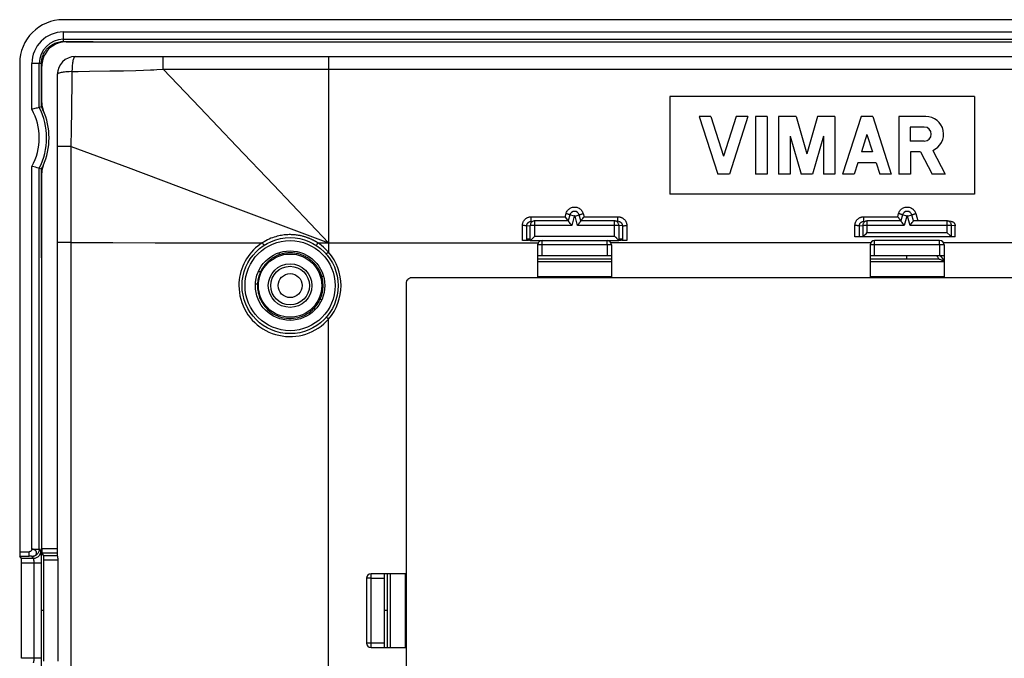
# Model space of a CAD drawing. Units: millimetres. Extents: x -71 to 71, y -40 to 40.
# Drawn here: x -71 to -5, y -3 to 40 of the extents above; entities that cross this region are included whole.
import ezdxf

# ---------------------------------------------------------------- set-up
doc = ezdxf.new("R2010")
doc.units = ezdxf.units.MM
doc.header["$LTSCALE"] = 16.335
doc.layers.get('0').update_dxf_attribs({"linetype": 'CONTINUOUS'})
for name, color, linetype in [('DRAFT', 7, 'CONTINUOUS'), ('RACCORDO', 7, 'CONTINUOUS'), ('SUPERFICI', 7, 'CONTINUOUS')]:
    doc.layers.add(name, color=color, linetype=linetype)

msp = doc.modelspace()

# ---------------------------------------------------------------- linework, layer by layer
at = {"color": 7, "linetype": 'CONTINUOUS'}
for p, q in [((68.338, 40), (-68.338, 40)), ((-27.3, 34.8), (-27.3, 28.2)), ((-6.7, 34.8), (-27.3, 34.8)), ((-6.7, 34.8), (-6.7, 28.2)), ((-25.313, 33.45), (-24.06, 29.55)), ((-24.533, 33.45), (-25.313, 33.45)), ((-24.533, 33.45), (-23.67, 30.765)), ((-22.808, 33.45), (-23.67, 30.765)), ((-22.028, 33.45), (-23.28, 29.55)), ((-22.028, 33.45), (-22.808, 33.45)), ((-21.508, 33.45), (-21.508, 29.55)), ((-20.728, 33.45), (-21.508, 33.45)), ((-20.728, 33.45), (-20.728, 29.55)), ((-19.948, 33.45), (-19.948, 29.55)), ((-18.769, 33.45), (-19.948, 33.45)), ((-18.769, 33.45), (-18.041, 30.91)), ((-17.312, 33.45), (-18.041, 30.91)), ((-16.133, 33.45), (-17.312, 33.45)), ((-16.133, 33.45), (-16.133, 29.55)), ((-14.361, 33.45), (-15.613, 29.55)), ((-13.581, 33.45), (-14.361, 33.45)), ((-13.581, 33.45), (-12.329, 29.55)), ((-11.809, 33.45), (-11.809, 29.55)), ((-9.982, 33.45), (-11.809, 33.45)), ((-11.039, 32.729), (-11.039, 31.779)), ((-10.09, 32.729), (-11.039, 32.729)), ((-19.168, 32.122), (-19.168, 29.55)), ((-19.168, 32.122), (-18.431, 29.55)), ((-16.913, 32.122), (-17.651, 29.55)), ((-16.913, 32.122), (-16.913, 29.55)), ((-13.971, 32.235), (-14.349, 31.058)), ((-13.971, 32.235), (-13.593, 31.058)), ((-10.09, 31.779), (-11.039, 31.779)), ((-13.593, 31.058), (-14.349, 31.058)), ((-11.028, 31.058), (-11.029, 29.55)), ((-10.348, 31.058), (-11.028, 31.058)), ((-10.348, 31.058), (-9.566, 29.55)), ((-9.518, 31.152), (-8.687, 29.55)), ((-14.587, 30.317), (-14.833, 29.55)), ((-13.355, 30.317), (-14.587, 30.317)), ((-13.355, 30.317), (-13.109, 29.55)), ((-23.28, 29.55), (-24.06, 29.55)), ((-20.728, 29.55), (-21.508, 29.55)), ((-19.168, 29.55), (-19.948, 29.55)), ((-17.651, 29.55), (-18.431, 29.55)), ((-16.133, 29.55), (-16.913, 29.55)), ((-14.833, 29.55), (-15.613, 29.55)), ((-12.329, 29.55), (-13.109, 29.55)), ((-11.029, 29.55), (-11.809, 29.55)), ((-8.687, 29.55), (-9.566, 29.55)), ((-6.7, 28.2), (-27.3, 28.2)), ((-31.25, 24.024), (-36.25, 24.024)), ((-8.75, 24.024), (-13.75, 24.024)), ((-36.25, 22.612), (-31.25, 22.612)), ((-36.25, 22.56), (-31.25, 22.56)), ((-13.75, 22.612), (-8.75, 22.612)), ((-13.75, 22.56), (-8.75, 22.56)), ((-46.606, -2.5), (-46.607, 2.5)), ((-45.195, -2.5), (-45.195, 2.5)), ((-45.142, 2.5), (-45.142, -2.5))]:
    msp.add_line(p, q, dxfattribs=at)
at = {"color": 250, "linetype": 'CONTINUOUS'}
for p, q in [((-35.95, 24.024), (-35.95, 24.75)), ((-31.55, 24.75), (-31.55, 24.024)), ((-13.45, 24.024), (-13.45, 24.75)), ((-9.05, 24.75), (-9.05, 24.024)), ((-47.525, 2.2), (-46.606, 2.2)), ((-46.606, -2.2), (-47.525, -2.2))]:
    msp.add_line(p, q, dxfattribs=at)
at = {"color": 7, "linetype": 'CONTINUOUS'}
msp.add_lwpolyline([(-68.142, 38.507), (-68.267, 38.502), (-68.39, 38.488), (-68.511, 38.465), (-68.63, 38.432), (-68.748, 38.391), (-68.862, 38.342), (-68.971, 38.284), (-69.077, 38.218), (-69.178, 38.145), (-69.272, 38.065), (-69.36, 37.977), (-69.441, 37.883), (-69.514, 37.783), (-69.58, 37.677), (-69.638, 37.568), (-69.688, 37.454), (-69.729, 37.336), (-69.762, 37.217), (-69.785, 37.096), (-69.799, 36.973), (-69.804, 36.849)], dxfattribs=at)
for centre, radius, start, end in [((-68.338, 37.041), 2.959, 90.00119, 179.99881), ((-9.982, 32.254), 1.196, 292.84285, 90), ((-10.09, 32.254), 0.475, 270, 90)]:
    msp.add_arc(centre, radius, start, end, dxfattribs=at)
at = {"layer": 'DRAFT', "color": 7, "linetype": 'CONTINUOUS'}
for p, q in [((-36.961, 25.05), (-36.953, 25.2)), ((-36.945, 25.05), (-36.961, 25.05)), ((-36.953, 25.2), (-36.945, 25.05)), ((-36.934, 25.05), (-36.927, 25.2)), ((-36.919, 25.05), (-36.934, 25.05)), ((-36.927, 25.2), (-36.919, 25.05)), ((-36.908, 25.05), (-36.9, 25.2)), ((-36.893, 25.05), (-36.908, 25.05)), ((-36.9, 25.2), (-36.893, 25.05)), ((-36.882, 25.05), (-36.874, 25.2)), ((-36.866, 25.05), (-36.882, 25.05)), ((-36.874, 25.2), (-36.866, 25.05)), ((-36.856, 25.05), (-36.848, 25.2)), ((-36.84, 25.05), (-36.856, 25.05)), ((-36.848, 25.2), (-36.84, 25.05)), ((-36.83, 25.05), (-36.822, 25.2)), ((-36.814, 25.05), (-36.83, 25.05)), ((-36.822, 25.2), (-36.814, 25.05)), ((-36.803, 25.05), (-36.796, 25.2)), ((-36.788, 25.05), (-36.803, 25.05)), ((-36.796, 25.2), (-36.788, 25.05)), ((-36.777, 25.05), (-36.769, 25.2)), ((-36.762, 25.05), (-36.777, 25.05)), ((-36.769, 25.2), (-36.762, 25.05)), ((-36.25, 24.75), (-36.25, 22.55)), ((-31.25, 24.75), (-31.25, 22.55)), ((-30.731, 25.2), (-30.738, 25.05)), ((-30.723, 25.05), (-30.738, 25.05)), ((-30.723, 25.05), (-30.731, 25.2)), ((-30.704, 25.2), (-30.712, 25.05)), ((-30.697, 25.05), (-30.712, 25.05)), ((-30.697, 25.05), (-30.704, 25.2)), ((-30.678, 25.2), (-30.686, 25.05)), ((-30.67, 25.05), (-30.686, 25.05)), ((-30.67, 25.05), (-30.678, 25.2)), ((-30.652, 25.2), (-30.66, 25.05)), ((-30.644, 25.05), (-30.66, 25.05)), ((-30.644, 25.05), (-30.652, 25.2)), ((-30.626, 25.2), (-30.634, 25.05)), ((-30.618, 25.05), (-30.634, 25.05)), ((-30.618, 25.05), (-30.626, 25.2)), ((-30.6, 25.2), (-30.607, 25.05)), ((-30.592, 25.05), (-30.607, 25.05)), ((-30.592, 25.05), (-30.6, 25.2)), ((-30.573, 25.2), (-30.581, 25.05)), ((-30.566, 25.05), (-30.581, 25.05)), ((-30.566, 25.05), (-30.573, 25.2)), ((-30.547, 25.2), (-30.555, 25.05)), ((-30.539, 25.05), (-30.555, 25.05)), ((-30.539, 25.05), (-30.547, 25.2)), ((-13.75, 24.75), (-13.75, 22.55)), ((-8.75, 24.75), (-8.75, 22.55)), ((-45.133, 2.5), (-45.133, 22.225)), ((-44.809, 22.55), (-36.25, 22.55)), ((-31.25, 22.55), (-13.75, 22.55)), ((-8.75, 22.55), (8.75, 22.55)), ((-45.133, 2.5), (-47.525, 2.5)), ((-47.525, -2.5), (-45.132, -2.5)), ((-45.132, -22.232), (-45.132, -2.5))]:
    msp.add_line(p, q, dxfattribs=at)
msp.add_lwpolyline([(-45.133, 22.225), (-45.125, 22.264), (-45.112, 22.303), (-45.096, 22.339), (-45.076, 22.375), (-45.051, 22.409), (-45.024, 22.44), (-44.993, 22.468), (-44.959, 22.492), (-44.924, 22.513), (-44.887, 22.529), (-44.849, 22.541), (-44.809, 22.55)], dxfattribs=at)
msp.add_circle((-53, 22), 2.35, dxfattribs=at)
at = {"layer": 'RACCORDO', "color": 250, "linetype": 'CONTINUOUS'}
for p, q in [((-68.338, 38.523), (-68.338, 39.173)), ((-68.338, 39.173), (-1.745, 39.173)), ((-68.338, 38.673), (-1.856, 38.673)), ((-68.338, 38.523), (-66.322, 38.517)), ((-50.393, 37.5), (-50.4, 24.268)), ((-70.469, 33.932), (-70.469, 37.041)), ((-69.82, 37.041), (-70.469, 37.041)), ((-69.969, 34.056), (-69.969, 37.041)), ((-69.817, 34.093), (-69.82, 37.041)), ((-61.595, 36.648), (50.394, 36.651)), ((-61.595, 36.648), (-59.109, 34.057)), ((-67.74, 36.488), (-67.959, 36.478)), ((-67.774, 33.84), (-67.748, 36.072)), ((-67.748, 36.072), (-67.74, 36.488)), ((-67.74, 36.488), (-67.341, 36.494)), ((-65.193, 36.529), (-64.27, 36.549)), ((-64.27, 36.549), (-63.438, 36.571)), ((-63.438, 36.571), (-62.929, 36.587)), ((-62.929, 36.587), (-62.456, 36.605)), ((-69.757, 33.966), (-69.818, 34.092)), ((-69.811, 34.445), (-69.817, 34.445)), ((-59.109, 34.057), (-56.617, 31.447)), ((-67.791, 32.58), (-67.774, 33.84)), ((-67.809, 31.426), (-67.791, 32.58)), ((-67.809, 31.426), (-68.75, 31.425)), ((-67.81, 24.926), (-67.809, 31.426)), ((-67.809, 31.426), (-63.961, 29.989)), ((-56.617, 31.447), (-54.124, 28.825)), ((-70.469, 4.168), (-70.469, 30.068)), ((-69.693, 30.172), (-69.671, 30.226)), ((-63.961, 29.989), (-58.155, 27.814)), ((-69.969, 4.168), (-69.969, 29.944)), ((-69.817, 29.907), (-69.791, 29.96)), ((-69.815, 23.889), (-69.816, 29.907)), ((-54.124, 28.825), (-50.4, 24.9)), ((-58.155, 27.814), (-50.4, 24.9)), ((-36.682, 26.354), (-36.682, 26.665)), ((-36.682, 26.665), (-34.386, 26.665)), ((-34.386, 26.665), (-34.332, 26.871)), ((-33.777, 26.707), (-34.067, 26.785)), ((-33.777, 26.707), (-33.946, 26.078)), ((-33.723, 26.707), (-33.433, 26.785)), ((-33.554, 26.078), (-33.723, 26.707)), ((-33.168, 26.871), (-33.114, 26.665)), ((-33.114, 26.665), (-30.818, 26.665)), ((-30.818, 26.354), (-30.818, 26.665)), ((-14.182, 26.354), (-14.182, 26.665)), ((-14.182, 26.665), (-11.886, 26.665)), ((-11.886, 26.665), (-11.832, 26.871)), ((-11.277, 26.707), (-11.567, 26.785)), ((-11.277, 26.707), (-11.446, 26.078)), ((-11.223, 26.707), (-10.933, 26.785)), ((-11.054, 26.078), (-11.223, 26.707)), ((-10.668, 26.871), (-10.538, 26.378)), ((-37.285, 25.05), (-37.284, 26.06)), ((-37.209, 26.06), (-37.284, 26.06)), ((-36.985, 25.05), (-36.984, 26.052)), ((-36.984, 26.052), (-36.748, 26.078)), ((-36.748, 25.05), (-36.748, 26.078)), ((-33.946, 26.078), (-36.748, 26.078)), ((-36.526, 26.368), (-36.563, 26.355)), ((-36.448, 25.35), (-36.448, 26.376)), ((-30.752, 26.078), (-33.554, 26.078)), ((-31.052, 25.35), (-31.052, 26.376)), ((-30.976, 26.368), (-31.009, 26.375)), ((-30.752, 26.078), (-30.752, 25.05)), ((-30.516, 26.052), (-30.752, 26.078)), ((-30.516, 26.052), (-30.515, 25.05)), ((-30.362, 26.059), (-30.291, 26.06)), ((-30.291, 26.06), (-30.216, 26.06)), ((-30.216, 26.06), (-30.215, 25.05)), ((-14.785, 25.3), (-14.784, 26.06)), ((-14.709, 26.06), (-14.784, 26.06)), ((-14.485, 25.3), (-14.484, 26.052)), ((-14.484, 26.052), (-14.248, 26.078)), ((-14.248, 26.078), (-14.248, 25.3)), ((-11.446, 26.078), (-14.248, 26.078)), ((-14.026, 26.368), (-14.063, 26.355)), ((-13.948, 25.6), (-13.948, 26.376)), ((-8.252, 26.078), (-11.054, 26.078)), ((-8.552, 25.6), (-8.552, 26.376)), ((-8.252, 25.3), (-8.252, 26.078)), ((-8.001, 26.05), (-8.252, 26.078)), ((-36.448, 25.35), (-31.052, 25.35)), ((-13.948, 25.6), (-8.552, 25.6)), ((-67.81, 24.926), (-68.75, 24.926)), ((-67.809, -31.426), (-67.81, 24.926)), ((-67.81, 24.926), (-64.987, 24.908)), ((-64.987, 24.908), (-62.128, 24.9)), ((-62.128, 24.9), (-54.881, 24.9)), ((-51.218, 24.767), (-51.232, 24.745)), ((-51.187, 24.816), (-51.218, 24.767)), ((-51.133, 24.9), (-51.187, 24.816)), ((-51.133, 24.9), (-36.21, 24.9)), ((-31.25, 24.75), (-36.25, 24.75)), ((-35.95, 24.75), (-35.95, 25.05)), ((-31.55, 24.75), (-31.55, 25.05)), ((-13.71, 24.9), (-31.29, 24.9)), ((-8.75, 24.75), (-13.75, 24.75)), ((-13.45, 24.75), (-13.45, 25.05)), ((-9.05, 24.75), (-9.05, 25.05)), ((8.79, 24.9), (-8.79, 24.9)), ((-50.4, 24.268), (-50.551, 24.136)), ((-11.282, 23.824), (-11.282, 24.024)), ((-36.25, 23.624), (-31.25, 23.624)), ((-13.75, 23.624), (-8.75, 23.624)), ((-50.4, 19.732), (-50.551, 19.864)), ((-50.4, -19.732), (-50.4, 19.732)), ((-70.469, 4.168), (-69.969, 4.168)), ((-69.969, 4.168), (-69.882, 4.022)), ((-69.814, -4.203), (-69.814, 4.203)), ((-69.804, 4.203), (-68.75, 4.203)), ((-71.296, 3.985), (-70.657, 3.985)), ((-71.282, 3.686), (-70.657, 3.686)), ((-70.381, 3.524), (-71.185, 3.524)), ((-70.657, 3.686), (-70.657, 3.985)), ((-70.469, 3.67), (-70.381, 3.524)), ((-69.844, 3.358), (-69.844, 3.225)), ((-69.79, 3.904), (-68.75, 3.904)), ((-68.75, 3.707), (-69.672, 3.707)), ((-68.716, 3.408), (-69.657, 3.408)), ((-69.844, 3.225), (-71.17, 3.225)), ((-70.343, 3.225), (-70.343, -3.225)), ((-47.525, 2.2), (-47.825, 2.2)), ((-47.525, -2.5), (-47.525, 2.5)), ((-46.207, -2.5), (-46.207, 2.5)), ((-69.657, 0), (-69.813, 0)), ((-46.406, 0), (-46.606, 0)), ((-47.525, -2.2), (-47.825, -2.2)), ((-69.844, -3.225), (-71.17, -3.225))]:
    msp.add_line(p, q, dxfattribs=at)
at = {"layer": 'RACCORDO', "color": 7, "linetype": 'CONTINUOUS'}
for p, q in [((-68.142, 38.507), (-2.125, 38.507)), ((-67.55, 37.5), (67.55, 37.5)), ((-71.296, 37.041), (-71.296, 3.985)), ((-69.804, 34.361), (-69.804, 36.849)), ((-68.75, 36.3), (-68.75, 3.708)), ((-69.969, 34.056), (-69.975, 34.055)), ((-69.818, 34.092), (-69.969, 34.056)), ((-70.419, 33.945), (-70.469, 33.933)), ((-70.11, 29.978), (-70.23, 30.007)), ((-69.969, 29.944), (-69.975, 29.945)), ((-69.969, 29.944), (-69.817, 29.907)), ((-69.804, 4.203), (-69.804, 29.639)), ((-34.067, 26.785), (-34.176, 26.378)), ((-33.324, 26.378), (-33.433, 26.785)), ((-11.567, 26.785), (-11.676, 26.378)), ((-10.824, 26.378), (-10.933, 26.785)), ((-36.715, 26.35), (-36.481, 26.376)), ((-36.448, 26.378), (-36.481, 26.376)), ((-34.176, 26.378), (-36.448, 26.378)), ((-34.28, 26.526), (-34.301, 26.553)), ((-34.223, 26.448), (-34.28, 26.526)), ((-34.179, 26.388), (-34.223, 26.448)), ((-34.175, 26.382), (-34.179, 26.388)), ((-31.052, 26.378), (-33.324, 26.378)), ((-33.277, 26.448), (-33.221, 26.524)), ((-31.019, 26.376), (-31.052, 26.378)), ((-30.785, 26.35), (-31.019, 26.376)), ((-14.215, 26.35), (-13.981, 26.376)), ((-13.948, 26.378), (-13.981, 26.376)), ((-11.676, 26.378), (-13.948, 26.378)), ((-11.723, 26.448), (-11.78, 26.526)), ((-11.679, 26.388), (-11.723, 26.448)), ((-11.675, 26.382), (-11.679, 26.388)), ((-8.552, 26.378), (-10.824, 26.378)), ((-8.519, 26.376), (-8.552, 26.378)), ((-8.269, 26.348), (-8.519, 26.376)), ((-36.654, 25.144), (-36.469, 25.329)), ((-36.469, 25.329), (-36.448, 25.35)), ((-31.031, 25.329), (-31.052, 25.35)), ((-14.116, 25.432), (-14.096, 25.452)), ((-13.969, 25.579), (-13.948, 25.6)), ((-8.531, 25.579), (-8.552, 25.6)), ((-8.346, 25.394), (-8.531, 25.579)), ((-36.961, 25.05), (-37.285, 25.05)), ((-36.748, 25.05), (-30.752, 25.05)), ((-30.884, 25.182), (-30.904, 25.202)), ((-30.846, 25.144), (-30.884, 25.182)), ((-30.828, 25.126), (-30.846, 25.144)), ((-30.215, 25.05), (-30.539, 25.05)), ((-8, 25.3), (-14.785, 25.3)), ((-9.05, 25.05), (-13.45, 25.05)), ((-36.25, 23.824), (-31.25, 23.824)), ((-13.75, 23.824), (-9.118, 23.824)), ((-9.046, 23.788), (-8.999, 23.766)), ((-8.849, 23.699), (-8.815, 23.684)), ((-8.763, 23.663), (-8.75, 23.658)), ((-71.185, 3.524), (-71.282, 3.686)), ((-69.672, 3.707), (-69.79, 3.904)), ((-69.657, -3.408), (-69.657, 3.408)), ((-68.75, 3.707), (-68.746, 3.687)), ((-68.746, 3.687), (-68.741, 3.659)), ((-68.716, 3.408), (-68.716, -3.408)), ((-71.17, -3.225), (-71.17, 3.225)), ((-47.825, 2.2), (-47.825, -2.2)), ((-46.406, -2.5), (-46.407, 2.5))]:
    msp.add_line(p, q, dxfattribs=at)
at = {"layer": 'RACCORDO', "color": 250, "linetype": 'CONTINUOUS'}
for points in [[(-69.82, 37.041), (-69.817, 37.135), (-69.808, 37.229), (-69.793, 37.322), (-69.773, 37.414), (-69.746, 37.504), (-69.714, 37.592), (-69.676, 37.679), (-69.633, 37.763), (-69.584, 37.844), (-69.531, 37.922), (-69.472, 37.996), (-69.409, 38.066)], [(-69.409, 38.066), (-69.348, 38.127), (-69.283, 38.184), (-69.214, 38.237), (-69.143, 38.286), (-69.069, 38.331), (-68.993, 38.371), (-68.914, 38.407), (-68.833, 38.438), (-68.751, 38.465), (-68.668, 38.486), (-68.583, 38.503), (-68.498, 38.515)], [(-69.343, 37.994), (-69.351, 38.001), (-69.374, 38.026), (-69.392, 38.045), (-69.404, 38.059), (-69.409, 38.066)], [(-68.513, 38.464), (-68.51, 38.486), (-68.504, 38.505), (-68.498, 38.515)], [(-68.498, 38.515), (-68.471, 38.517), (-68.444, 38.519), (-68.418, 38.521), (-68.391, 38.522), (-68.364, 38.523), (-68.338, 38.523)], [(-68.356, 38.492), (-68.354, 38.495), (-68.346, 38.514), (-68.338, 38.523)], [(-67.74, 36.488), (-67.73, 36.706), (-67.724, 36.811), (-67.716, 36.912), (-67.705, 37.006), (-67.694, 37.095), (-67.682, 37.176), (-67.667, 37.249), (-67.653, 37.314), (-67.638, 37.37), (-67.62, 37.417), (-67.603, 37.453), (-67.587, 37.479), (-67.569, 37.495), (-67.55, 37.5)], [(-61.595, 36.648), (-61.595, 37.496), (-61.595, 37.5)], [(-69.79, 37.052), (-69.793, 37.051), (-69.811, 37.046), (-69.82, 37.041)], [(-62.456, 36.605), (-62.231, 36.614), (-62.012, 36.625), (-61.595, 36.648)], [(-67.959, 36.478), (-68.063, 36.472), (-68.163, 36.463), (-68.258, 36.453), (-68.346, 36.442), (-68.427, 36.43), (-68.5, 36.416), (-68.565, 36.401), (-68.621, 36.386), (-68.667, 36.369), (-68.703, 36.353), (-68.729, 36.336), (-68.745, 36.319), (-68.75, 36.3)], [(-67.341, 36.494), (-66.578, 36.505), (-65.193, 36.529)], [(-69.644, 33.704), (-69.699, 33.837), (-69.757, 33.966)], [(-69.791, 29.96), (-69.766, 30.013), (-69.741, 30.066), (-69.717, 30.119), (-69.693, 30.172)], [(-34.332, 26.871), (-34.313, 26.928), (-34.289, 26.983), (-34.261, 27.034), (-34.228, 27.083), (-34.19, 27.128), (-34.148, 27.169), (-34.103, 27.205), (-34.054, 27.237), (-34.002, 27.264), (-33.949, 27.286), (-33.893, 27.303), (-33.837, 27.314), (-33.78, 27.319), (-33.721, 27.319), (-33.664, 27.314), (-33.608, 27.303), (-33.552, 27.286), (-33.498, 27.265), (-33.447, 27.238), (-33.398, 27.206), (-33.353, 27.169), (-33.311, 27.128), (-33.273, 27.083), (-33.239, 27.034), (-33.211, 26.983), (-33.187, 26.928), (-33.168, 26.871)], [(-11.832, 26.871), (-11.813, 26.928), (-11.789, 26.983), (-11.761, 27.034), (-11.728, 27.083), (-11.69, 27.128), (-11.648, 27.169), (-11.603, 27.205), (-11.554, 27.237), (-11.502, 27.264), (-11.449, 27.286), (-11.393, 27.303), (-11.337, 27.314), (-11.28, 27.319), (-11.221, 27.319), (-11.164, 27.314), (-11.108, 27.303), (-11.052, 27.286), (-10.998, 27.265), (-10.947, 27.238), (-10.898, 27.206), (-10.853, 27.169), (-10.811, 27.128), (-10.773, 27.083), (-10.739, 27.034), (-10.711, 26.983), (-10.687, 26.928), (-10.668, 26.871)], [(-37.284, 26.06), (-37.283, 26.091), (-37.281, 26.123), (-37.276, 26.155), (-37.27, 26.188), (-37.262, 26.222), (-37.252, 26.255), (-37.239, 26.288), (-37.225, 26.321), (-37.208, 26.353), (-37.189, 26.385), (-37.169, 26.415), (-37.146, 26.444), (-37.122, 26.472), (-37.096, 26.499), (-37.068, 26.524), (-37.039, 26.546), (-37.009, 26.568), (-36.978, 26.587), (-36.946, 26.604), (-36.912, 26.619), (-36.879, 26.632), (-36.846, 26.642), (-36.812, 26.651), (-36.779, 26.657), (-36.746, 26.662), (-36.714, 26.664), (-36.682, 26.665)], [(-34.256, 26.85), (-34.293, 26.86), (-34.332, 26.871)], [(-34.153, 26.82), (-34.185, 26.829), (-34.219, 26.839), (-34.256, 26.85)], [(-34.065, 26.79), (-34.079, 26.796), (-34.1, 26.803), (-34.125, 26.811), (-34.153, 26.82)], [(-33.435, 26.79), (-33.421, 26.796), (-33.4, 26.803), (-33.375, 26.811), (-33.347, 26.82)], [(-33.347, 26.82), (-33.315, 26.829), (-33.281, 26.839), (-33.244, 26.85)], [(-33.244, 26.85), (-33.207, 26.86), (-33.168, 26.871)], [(-30.818, 26.665), (-30.787, 26.665), (-30.756, 26.662), (-30.724, 26.658), (-30.691, 26.651), (-30.658, 26.643), (-30.625, 26.633), (-30.592, 26.621), (-30.559, 26.606), (-30.527, 26.589), (-30.496, 26.571), (-30.465, 26.55), (-30.436, 26.527), (-30.408, 26.503), (-30.382, 26.477), (-30.357, 26.449), (-30.335, 26.42), (-30.314, 26.389), (-30.295, 26.358), (-30.278, 26.326), (-30.263, 26.292), (-30.25, 26.259), (-30.239, 26.225), (-30.231, 26.191), (-30.224, 26.158), (-30.22, 26.125), (-30.217, 26.092), (-30.216, 26.06)], [(-14.784, 26.06), (-14.783, 26.091), (-14.781, 26.123), (-14.776, 26.155), (-14.77, 26.188), (-14.762, 26.222), (-14.752, 26.255), (-14.739, 26.288), (-14.725, 26.321), (-14.708, 26.353), (-14.689, 26.385), (-14.669, 26.415), (-14.646, 26.444), (-14.622, 26.472), (-14.596, 26.499), (-14.568, 26.524), (-14.539, 26.546), (-14.509, 26.568), (-14.478, 26.587), (-14.446, 26.604), (-14.412, 26.619), (-14.379, 26.632), (-14.346, 26.642), (-14.312, 26.651), (-14.279, 26.657), (-14.246, 26.662), (-14.214, 26.664), (-14.182, 26.665)], [(-11.756, 26.85), (-11.793, 26.86), (-11.832, 26.871)], [(-11.653, 26.82), (-11.685, 26.829), (-11.719, 26.839), (-11.756, 26.85)], [(-11.565, 26.79), (-11.579, 26.796), (-11.6, 26.803), (-11.625, 26.811), (-11.653, 26.82)], [(-10.935, 26.79), (-10.921, 26.796), (-10.9, 26.803), (-10.875, 26.811), (-10.847, 26.82)], [(-10.847, 26.82), (-10.815, 26.829), (-10.781, 26.839), (-10.744, 26.85)], [(-10.744, 26.85), (-10.707, 26.86), (-10.668, 26.871)], [(-36.984, 26.052), (-36.989, 26.053), (-36.998, 26.054), (-37.011, 26.055), (-37.029, 26.056), (-37.051, 26.057), (-37.077, 26.058), (-37.106, 26.058), (-37.138, 26.059), (-37.209, 26.06)], [(-36.984, 26.052), (-36.984, 26.067), (-36.983, 26.083), (-36.98, 26.099), (-36.977, 26.115), (-36.973, 26.132), (-36.968, 26.148), (-36.962, 26.165), (-36.954, 26.181), (-36.946, 26.197), (-36.937, 26.213), (-36.926, 26.228), (-36.915, 26.242), (-36.903, 26.256), (-36.89, 26.269), (-36.876, 26.282), (-36.861, 26.293), (-36.846, 26.304), (-36.83, 26.313), (-36.814, 26.321), (-36.809, 26.324)], [(-36.563, 26.355), (-36.598, 26.338), (-36.63, 26.316), (-36.66, 26.29), (-36.686, 26.261), (-36.708, 26.228), (-36.725, 26.193), (-36.737, 26.156), (-36.745, 26.117), (-36.748, 26.078)], [(-36.481, 26.376), (-36.487, 26.375), (-36.526, 26.368)], [(-30.841, 26.291), (-30.871, 26.317), (-30.904, 26.339), (-30.939, 26.356), (-30.976, 26.368)], [(-30.752, 26.078), (-30.755, 26.117), (-30.763, 26.156), (-30.775, 26.193), (-30.793, 26.229), (-30.815, 26.261), (-30.841, 26.291)], [(-30.691, 26.324), (-30.688, 26.323), (-30.672, 26.314), (-30.656, 26.305), (-30.641, 26.295), (-30.627, 26.284), (-30.613, 26.271), (-30.599, 26.258), (-30.587, 26.245), (-30.576, 26.23), (-30.565, 26.215), (-30.555, 26.199), (-30.547, 26.183), (-30.539, 26.167), (-30.533, 26.15), (-30.527, 26.134), (-30.523, 26.117), (-30.52, 26.1), (-30.518, 26.084), (-30.516, 26.067), (-30.516, 26.052)], [(-30.516, 26.052), (-30.511, 26.053), (-30.502, 26.054), (-30.489, 26.055), (-30.471, 26.056), (-30.449, 26.057), (-30.423, 26.058), (-30.394, 26.058), (-30.362, 26.059)], [(-14.484, 26.052), (-14.489, 26.053), (-14.498, 26.054), (-14.511, 26.055), (-14.529, 26.056), (-14.551, 26.057), (-14.577, 26.058), (-14.606, 26.058), (-14.638, 26.059), (-14.709, 26.06)], [(-14.484, 26.052), (-14.484, 26.067), (-14.483, 26.083), (-14.48, 26.099), (-14.477, 26.115), (-14.473, 26.132), (-14.468, 26.148), (-14.462, 26.165), (-14.454, 26.181), (-14.446, 26.197), (-14.437, 26.213), (-14.426, 26.228), (-14.415, 26.242), (-14.403, 26.256), (-14.39, 26.269), (-14.376, 26.282), (-14.361, 26.293), (-14.346, 26.304), (-14.33, 26.313), (-14.314, 26.321), (-14.309, 26.324)], [(-14.063, 26.355), (-14.098, 26.338), (-14.13, 26.316), (-14.16, 26.29), (-14.186, 26.261), (-14.208, 26.228), (-14.225, 26.193), (-14.237, 26.156), (-14.245, 26.117), (-14.248, 26.078)], [(-13.981, 26.376), (-13.987, 26.375), (-14.026, 26.368)], [(-8.439, 26.356), (-8.476, 26.368), (-8.509, 26.375)], [(-8.341, 26.291), (-8.371, 26.317), (-8.404, 26.339), (-8.439, 26.356)], [(-8.252, 26.078), (-8.255, 26.117), (-8.263, 26.156), (-8.275, 26.193), (-8.293, 26.229), (-8.315, 26.261), (-8.341, 26.291)], [(-51.133, 24.9), (-51.15, 24.911), (-51.167, 24.921), (-51.184, 24.932), (-51.202, 24.944), (-51.221, 24.955), (-51.241, 24.967), (-51.261, 24.979), (-51.282, 24.991), (-51.304, 25.003), (-51.327, 25.016), (-51.35, 25.029), (-51.374, 25.042), (-51.399, 25.055), (-51.425, 25.068), (-51.452, 25.082), (-51.479, 25.095), (-51.508, 25.109), (-51.537, 25.123), (-51.568, 25.137), (-51.599, 25.152), (-51.632, 25.166), (-51.666, 25.18), (-51.7, 25.195), (-51.737, 25.209), (-51.774, 25.223), (-51.812, 25.238), (-51.852, 25.252), (-51.892, 25.266), (-51.935, 25.28), (-51.978, 25.294), (-52.023, 25.308), (-52.069, 25.321), (-52.117, 25.334), (-52.167, 25.347), (-52.218, 25.359), (-52.271, 25.371), (-52.326, 25.383), (-52.382, 25.393), (-52.441, 25.404), (-52.501, 25.413), (-52.564, 25.422), (-52.628, 25.429), (-52.695, 25.436), (-52.764, 25.442), (-52.835, 25.446), (-52.908, 25.449), (-52.984, 25.45), (-53.062, 25.45), (-53.143, 25.447), (-53.225, 25.443), (-53.31, 25.437), (-53.397, 25.428), (-53.487, 25.417), (-53.578, 25.403), (-53.673, 25.385), (-53.77, 25.365), (-53.87, 25.341), (-53.972, 25.313), (-54.077, 25.281), (-54.185, 25.244), (-54.295, 25.202), (-54.408, 25.154), (-54.523, 25.101), (-54.64, 25.041), (-54.759, 24.974), (-54.881, 24.9)], [(-54.881, 24.9), (-55.041, 24.79), (-55.193, 24.673), (-55.338, 24.548), (-55.476, 24.416), (-55.606, 24.275), (-55.728, 24.129), (-55.842, 23.976), (-55.947, 23.816), (-56.043, 23.652), (-56.13, 23.482), (-56.207, 23.307), (-56.275, 23.129), (-56.332, 22.947), (-56.38, 22.761), (-56.417, 22.574), (-56.443, 22.385), (-56.46, 22.193), (-56.465, 22)], [(-54.881, 24.9), (-54.866, 24.877), (-54.852, 24.855), (-54.838, 24.834), (-54.824, 24.814), (-54.811, 24.796), (-54.8, 24.779), (-54.789, 24.764), (-54.78, 24.752), (-54.773, 24.743), (-54.767, 24.736), (-54.763, 24.732), (-54.761, 24.732)], [(-51.232, 24.745), (-51.236, 24.738), (-51.239, 24.733), (-51.24, 24.732)], [(-50.4, 24.268), (-50.51, 24.387), (-50.625, 24.501), (-50.744, 24.61), (-50.869, 24.712), (-50.999, 24.809), (-51.133, 24.9)], [(-53.707, 24.099), (-53.747, 24.085), (-53.787, 24.07), (-53.828, 24.053), (-53.869, 24.036), (-53.912, 24.017), (-53.954, 23.997), (-53.997, 23.976), (-54.039, 23.954), (-54.082, 23.93), (-54.125, 23.905), (-54.169, 23.879), (-54.213, 23.85), (-54.258, 23.82), (-54.303, 23.787), (-54.349, 23.753), (-54.397, 23.715), (-54.445, 23.675), (-54.492, 23.632), (-54.539, 23.588), (-54.585, 23.542), (-54.629, 23.495), (-54.672, 23.447), (-54.712, 23.398), (-54.751, 23.349), (-54.787, 23.3), (-54.822, 23.251), (-54.854, 23.203), (-54.884, 23.155), (-54.912, 23.108), (-54.938, 23.062), (-54.961, 23.018), (-54.983, 22.976), (-55.002, 22.935)], [(-53.776, 24.216), (-53.767, 24.195), (-53.751, 24.162), (-53.736, 24.136), (-53.724, 24.116), (-53.715, 24.104), (-53.707, 24.099)], [(-50.854, 22.606), (-50.858, 22.622), (-50.863, 22.638), (-50.868, 22.655), (-50.874, 22.673), (-50.88, 22.691), (-50.886, 22.709), (-50.893, 22.728), (-50.9, 22.748), (-50.907, 22.769), (-50.915, 22.79), (-50.923, 22.811), (-50.932, 22.833), (-50.941, 22.856), (-50.951, 22.879), (-50.962, 22.903), (-50.973, 22.928), (-50.985, 22.953), (-50.997, 22.979), (-51.011, 23.005), (-51.025, 23.032), (-51.039, 23.06), (-51.055, 23.088), (-51.071, 23.116), (-51.088, 23.146), (-51.107, 23.175), (-51.126, 23.205), (-51.146, 23.236), (-51.168, 23.268), (-51.191, 23.3), (-51.215, 23.333), (-51.24, 23.366), (-51.268, 23.4), (-51.296, 23.434), (-51.326, 23.469), (-51.358, 23.504), (-51.392, 23.54), (-51.428, 23.576), (-51.465, 23.612), (-51.504, 23.648), (-51.546, 23.685), (-51.589, 23.721), (-51.635, 23.757), (-51.683, 23.793), (-51.734, 23.829), (-51.787, 23.865), (-51.845, 23.9), (-51.905, 23.935), (-51.969, 23.97), (-52.037, 24.003), (-52.108, 24.036), (-52.182, 24.066), (-52.259, 24.094), (-52.339, 24.121), (-52.421, 24.144), (-52.504, 24.164), (-52.588, 24.181), (-52.672, 24.195), (-52.757, 24.206), (-52.841, 24.213), (-52.923, 24.217), (-53.003, 24.218), (-53.081, 24.216), (-53.156, 24.212), (-53.228, 24.205), (-53.298, 24.196), (-53.364, 24.186), (-53.428, 24.174), (-53.488, 24.161), (-53.546, 24.147), (-53.602, 24.131), (-53.656, 24.115), (-53.707, 24.099)], [(-55.002, 22.935), (-55.041, 22.846), (-55.076, 22.756), (-55.107, 22.665), (-55.134, 22.572), (-55.157, 22.479), (-55.175, 22.386), (-55.19, 22.295), (-55.2, 22.206), (-55.206, 22.118)], [(-55.131, 22.987), (-55.11, 22.978), (-55.075, 22.963), (-55.046, 22.951), (-55.024, 22.942), (-55.009, 22.937), (-55.002, 22.935)], [(-56.465, 22), (-56.457, 21.766), (-56.434, 21.535), (-56.395, 21.307), (-56.34, 21.081), (-56.27, 20.859), (-56.186, 20.642), (-56.087, 20.432), (-55.974, 20.229), (-55.849, 20.034), (-55.71, 19.848), (-55.559, 19.672), (-55.396, 19.506), (-55.223, 19.352), (-55.039, 19.209), (-54.846, 19.079), (-54.645, 18.962), (-54.435, 18.858), (-54.22, 18.769), (-53.999, 18.695), (-53.772, 18.636), (-53.543, 18.592), (-53.312, 18.564), (-53.078, 18.551), (-52.846, 18.554), (-52.614, 18.572), (-52.383, 18.606), (-52.156, 18.656), (-51.933, 18.721), (-51.713, 18.8), (-51.5, 18.894), (-51.294, 19.003), (-51.094, 19.126), (-50.904, 19.26), (-50.726, 19.406), (-50.558, 19.563), (-50.4, 19.732)], [(-55.345, 22.132), (-55.322, 22.13), (-55.284, 22.127), (-55.253, 22.124), (-55.229, 22.122), (-55.214, 22.12), (-55.206, 22.118)], [(-55.206, 22.118), (-55.207, 22.098), (-55.208, 22.078), (-55.209, 22.059), (-55.209, 22.039), (-55.21, 22.02), (-55.21, 22)], [(-55.21, 22), (-55.209, 21.923), (-55.204, 21.843), (-55.197, 21.76), (-55.186, 21.673), (-55.171, 21.583), (-55.151, 21.49), (-55.126, 21.394), (-55.096, 21.296), (-55.06, 21.195), (-55.017, 21.093), (-54.968, 20.989), (-54.911, 20.884), (-54.846, 20.779), (-54.773, 20.674), (-54.691, 20.57), (-54.6, 20.468), (-54.499, 20.369), (-54.389, 20.274), (-54.27, 20.183), (-54.142, 20.099), (-54.006, 20.023), (-53.863, 19.956), (-53.714, 19.898), (-53.561, 19.851), (-53.405, 19.816), (-53.246, 19.792), (-53.087, 19.779), (-52.928, 19.778), (-52.769, 19.788), (-52.611, 19.809), (-52.456, 19.842), (-52.303, 19.886), (-52.154, 19.941), (-52.009, 20.005), (-51.87, 20.08), (-51.737, 20.164), (-51.611, 20.257), (-51.493, 20.358), (-51.383, 20.466)], [(-50.967, 21.082), (-50.948, 21.125), (-50.931, 21.167), (-50.914, 21.208), (-50.899, 21.249), (-50.886, 21.289), (-50.873, 21.327), (-50.861, 21.365), (-50.851, 21.402), (-50.841, 21.438), (-50.832, 21.473), (-50.824, 21.507), (-50.817, 21.54), (-50.81, 21.573), (-50.804, 21.605), (-50.799, 21.635), (-50.794, 21.665), (-50.79, 21.695), (-50.786, 21.723), (-50.783, 21.75), (-50.78, 21.776), (-50.778, 21.802), (-50.776, 21.827), (-50.774, 21.851), (-50.773, 21.874), (-50.771, 21.897), (-50.771, 21.919), (-50.77, 21.94), (-50.769, 21.961), (-50.769, 21.981), (-50.769, 22)], [(-50.744, 22.649), (-50.765, 22.642), (-50.795, 22.631), (-50.819, 22.623), (-50.837, 22.615), (-50.848, 22.61), (-50.854, 22.606)], [(-50.769, 22), (-50.769, 22.035), (-50.77, 22.07), (-50.772, 22.106), (-50.774, 22.143), (-50.776, 22.179), (-50.78, 22.217), (-50.784, 22.255), (-50.789, 22.294), (-50.795, 22.334), (-50.801, 22.376), (-50.809, 22.419), (-50.818, 22.463), (-50.829, 22.509), (-50.84, 22.557), (-50.854, 22.606)], [(-51.383, 20.466), (-51.326, 20.527), (-51.272, 20.591), (-51.22, 20.656), (-51.171, 20.724), (-51.125, 20.793), (-51.081, 20.864), (-51.04, 20.935), (-51.002, 21.008), (-50.967, 21.082)], [(-50.863, 21.026), (-50.883, 21.036), (-50.911, 21.05), (-50.934, 21.062), (-50.951, 21.071), (-50.962, 21.078), (-50.967, 21.082)], [(-51.307, 20.373), (-51.322, 20.389), (-51.343, 20.413), (-51.36, 20.433), (-51.372, 20.448), (-51.38, 20.459), (-51.383, 20.466)], [(-70.469, 4.168), (-70.471, 4.15), (-70.476, 4.132), (-70.482, 4.114), (-70.49, 4.097), (-70.5, 4.08), (-70.511, 4.065), (-70.524, 4.05), (-70.538, 4.036), (-70.553, 4.023), (-70.569, 4.012), (-70.586, 4.003), (-70.603, 3.995), (-70.621, 3.99), (-70.639, 3.986), (-70.657, 3.985)], [(-69.969, 4.168), (-69.972, 4.116), (-69.981, 4.065), (-69.994, 4.015), (-70.013, 3.966), (-70.037, 3.92), (-70.066, 3.876), (-70.098, 3.836), (-70.135, 3.799), (-70.176, 3.766), (-70.22, 3.738), (-70.266, 3.714), (-70.315, 3.695), (-70.365, 3.681), (-70.417, 3.673), (-70.469, 3.67)], [(-70.426, 3.672), (-70.385, 3.679), (-70.345, 3.689), (-70.307, 3.702), (-70.272, 3.72), (-70.241, 3.74), (-70.214, 3.763), (-70.193, 3.789), (-70.175, 3.816), (-70.161, 3.846), (-70.152, 3.877), (-70.148, 3.909), (-70.151, 3.94), (-70.159, 3.972), (-70.172, 4.002), (-70.191, 4.031), (-70.214, 4.059), (-70.241, 4.084), (-70.272, 4.106), (-70.307, 4.125), (-70.345, 4.141), (-70.384, 4.154), (-70.426, 4.163), (-70.469, 4.168)], [(-69.882, 4.022), (-69.885, 3.97), (-69.893, 3.919)], [(-69.882, 4.022), (-69.878, 4.013), (-69.875, 3.999), (-69.872, 3.98), (-69.868, 3.955), (-69.865, 3.926), (-69.862, 3.892), (-69.86, 3.853), (-69.857, 3.81)], [(-70.469, 3.67), (-70.472, 3.672), (-70.477, 3.673), (-70.483, 3.675), (-70.491, 3.676), (-70.501, 3.678), (-70.513, 3.679), (-70.525, 3.68), (-70.539, 3.682), (-70.554, 3.683), (-70.57, 3.684), (-70.586, 3.684), (-70.604, 3.685), (-70.621, 3.686), (-70.639, 3.686), (-70.657, 3.686)], [(-69.893, 3.919), (-69.907, 3.869), (-69.926, 3.82), (-69.95, 3.774), (-69.978, 3.73), (-70.011, 3.69), (-70.048, 3.653), (-70.088, 3.62), (-70.132, 3.591), (-70.179, 3.568), (-70.227, 3.549), (-70.278, 3.535), (-70.329, 3.527), (-70.381, 3.524)], [(-70.381, 3.524), (-70.378, 3.521), (-70.374, 3.515), (-70.371, 3.508), (-70.368, 3.499), (-70.365, 3.488), (-70.362, 3.475), (-70.359, 3.461), (-70.356, 3.445), (-70.354, 3.427), (-70.352, 3.408), (-70.35, 3.388), (-70.348, 3.367), (-70.346, 3.345), (-70.345, 3.322), (-70.344, 3.299), (-70.344, 3.275), (-70.343, 3.25), (-70.343, 3.225)], [(-69.857, 3.81), (-69.855, 3.764), (-69.852, 3.714)], [(-69.852, 3.714), (-69.85, 3.661), (-69.849, 3.604), (-69.847, 3.546), (-69.846, 3.484), (-69.845, 3.422), (-69.844, 3.358)], [(-69.844, 3.225), (-69.844, -3.293), (-69.844, -3.359), (-69.845, -3.423), (-69.846, -3.486), (-69.847, -3.548), (-69.849, -3.607), (-69.85, -3.663), (-69.852, -3.717)], [(-70.343, -3.225), (-70.343, -3.25), (-70.344, -3.275), (-70.344, -3.299), (-70.345, -3.323), (-70.347, -3.346), (-70.348, -3.368), (-70.35, -3.39), (-70.352, -3.409), (-70.354, -3.428), (-70.356, -3.446), (-70.359, -3.461), (-70.362, -3.476), (-70.365, -3.488), (-70.368, -3.499), (-70.371, -3.508), (-70.374, -3.516), (-70.378, -3.521), (-70.381, -3.524)]]:
    msp.add_lwpolyline(points, dxfattribs=at)
at = {"layer": 'RACCORDO', "color": 7, "linetype": 'CONTINUOUS'}
for points in [[(-70.11, 34.022), (-70.147, 34.013), (-70.187, 34.003), (-70.419, 33.945)], [(-69.975, 34.055), (-70.001, 34.049), (-70.11, 34.022)], [(-69.818, 34.093), (-69.808, 34.099), (-69.791, 34.107), (-69.778, 34.113)], [(-69.817, 34.093), (-69.817, 34.093), (-69.818, 34.093), (-69.818, 34.093), (-69.818, 34.093)], [(-69.818, 34.093), (-69.818, 34.092), (-69.818, 34.092), (-69.818, 34.092), (-69.818, 34.092)], [(-69.804, 34.361), (-69.802, 34.278), (-69.793, 34.197), (-69.779, 34.116), (-69.76, 34.036), (-69.734, 33.958), (-69.704, 33.881)], [(-70.23, 30.007), (-70.419, 30.055), (-70.469, 30.067)], [(-69.704, 30.119), (-69.734, 30.042), (-69.76, 29.964), (-69.779, 29.884), (-69.793, 29.803), (-69.802, 29.722), (-69.804, 29.639)], [(-69.975, 29.945), (-70.022, 29.956), (-70.11, 29.978)], [(-69.816, 29.907), (-69.816, 29.907), (-69.817, 29.907), (-69.817, 29.907), (-69.817, 29.907), (-69.817, 29.907), (-69.817, 29.907), (-69.817, 29.907), (-69.817, 29.907), (-69.817, 29.907)], [(-69.816, 29.907), (-69.808, 29.901), (-69.791, 29.893), (-69.778, 29.888)], [(-34.301, 26.553), (-34.343, 26.61), (-34.365, 26.638), (-34.386, 26.665)], [(-33.158, 26.608), (-33.136, 26.637), (-33.114, 26.665)], [(-11.78, 26.526), (-11.822, 26.581), (-11.843, 26.61), (-11.865, 26.638), (-11.886, 26.665)], [(-36.809, 26.324), (-36.798, 26.329), (-36.781, 26.335), (-36.764, 26.341), (-36.747, 26.345), (-36.73, 26.348), (-36.715, 26.35)], [(-34.107, 26.288), (-34.138, 26.329), (-34.151, 26.346), (-34.161, 26.359), (-34.169, 26.369), (-34.174, 26.375), (-34.176, 26.378)], [(-34.05, 26.215), (-34.089, 26.265), (-34.107, 26.288)], [(-33.946, 26.078), (-33.967, 26.106), (-33.988, 26.133), (-34.009, 26.161), (-34.03, 26.188), (-34.05, 26.215)], [(-33.554, 26.078), (-33.533, 26.105), (-33.512, 26.133), (-33.491, 26.161), (-33.47, 26.188), (-33.449, 26.215)], [(-33.449, 26.215), (-33.411, 26.265), (-33.393, 26.288)], [(-33.393, 26.288), (-33.362, 26.329), (-33.349, 26.345), (-33.339, 26.359), (-33.331, 26.369), (-33.326, 26.376), (-33.324, 26.378)], [(-33.325, 26.382), (-33.321, 26.388), (-33.277, 26.448)], [(-33.221, 26.524), (-33.2, 26.552), (-33.158, 26.608)], [(-31.009, 26.375), (-31.014, 26.375), (-31.019, 26.376)], [(-30.785, 26.35), (-30.771, 26.348), (-30.755, 26.345), (-30.738, 26.341), (-30.721, 26.336)], [(-30.721, 26.336), (-30.705, 26.33), (-30.691, 26.324)], [(-14.309, 26.324), (-14.298, 26.329), (-14.281, 26.335), (-14.264, 26.341), (-14.247, 26.345), (-14.23, 26.348), (-14.215, 26.35)], [(-11.607, 26.288), (-11.638, 26.329), (-11.651, 26.346), (-11.661, 26.359), (-11.669, 26.369), (-11.674, 26.375), (-11.676, 26.378)], [(-11.55, 26.215), (-11.589, 26.265), (-11.607, 26.288)], [(-11.446, 26.078), (-11.467, 26.106), (-11.488, 26.133), (-11.509, 26.161), (-11.53, 26.188), (-11.55, 26.215)], [(-11.054, 26.078), (-11.033, 26.105), (-11.012, 26.133), (-10.991, 26.161), (-10.97, 26.188), (-10.949, 26.215)], [(-10.949, 26.215), (-10.911, 26.265), (-10.893, 26.288)], [(-10.893, 26.288), (-10.862, 26.329), (-10.849, 26.345), (-10.839, 26.359), (-10.831, 26.369), (-10.826, 26.376), (-10.824, 26.378)], [(-8.509, 26.375), (-8.514, 26.375), (-8.519, 26.376)], [(-8.269, 26.348), (-8.24, 26.344), (-8.209, 26.336), (-8.18, 26.324), (-8.151, 26.31), (-8.124, 26.292), (-8.1, 26.273), (-8.078, 26.251), (-8.059, 26.227), (-8.041, 26.2), (-8.027, 26.172), (-8.016, 26.142), (-8.007, 26.112), (-8.003, 26.081), (-8.001, 26.05)], [(-30.904, 25.202), (-30.967, 25.265), (-31.031, 25.329)], [(-14.248, 25.3), (-14.243, 25.304), (-14.237, 25.311), (-14.228, 25.32), (-14.217, 25.331), (-14.203, 25.345), (-14.172, 25.376)], [(-14.172, 25.376), (-14.154, 25.394), (-14.116, 25.432)], [(-14.096, 25.452), (-14.033, 25.515), (-13.969, 25.579)], [(-8.297, 25.345), (-8.328, 25.376), (-8.346, 25.394)], [(-8.252, 25.3), (-8.257, 25.304), (-8.263, 25.311), (-8.272, 25.32), (-8.283, 25.331), (-8.297, 25.345)], [(-36.748, 25.05), (-36.744, 25.055), (-36.738, 25.061), (-36.728, 25.07), (-36.717, 25.081), (-36.703, 25.095)], [(-36.703, 25.095), (-36.672, 25.126), (-36.654, 25.144)], [(-30.752, 25.05), (-30.756, 25.055), (-30.762, 25.061), (-30.772, 25.07), (-30.783, 25.081), (-30.797, 25.095), (-30.828, 25.126)], [(-9.118, 23.824), (-9.114, 23.823), (-9.107, 23.82), (-9.099, 23.815), (-9.088, 23.809), (-9.074, 23.802), (-9.06, 23.795), (-9.046, 23.788)], [(-8.999, 23.766), (-8.983, 23.758), (-8.95, 23.743)], [(-8.95, 23.743), (-8.934, 23.736), (-8.9, 23.721)], [(-8.9, 23.721), (-8.883, 23.713), (-8.849, 23.699)], [(-8.815, 23.684), (-8.797, 23.677), (-8.763, 23.663)], [(-68.741, 3.659), (-68.737, 3.641), (-68.734, 3.622), (-68.731, 3.6), (-68.727, 3.577), (-68.724, 3.551), (-68.721, 3.524), (-68.719, 3.496), (-68.717, 3.467), (-68.716, 3.438), (-68.716, 3.408)]]:
    msp.add_lwpolyline(points, dxfattribs=at)
msp.add_circle((-53, 22), 3.25, dxfattribs=at)
at = {"layer": 'RACCORDO', "color": 250, "linetype": 'CONTINUOUS'}
for radius in [3.05, 2.139, 1.473, 1.308, 0.81]:
    msp.add_circle((-53, 22), radius, dxfattribs=at)
for centre, radius, start, end in [((-68.338, 37.041), 2.131, 90, 180), ((-68.338, 37.041), 1.632, 90, 180), ((-74, 32), 4.525, 332.97024, 27.02976), ((-74, 32), 4.026, 331.31168, 28.68818), ((-33.75, 26.7), 0.0279, 15, 165), ((-11.25, 26.7), 0.0279, 15, 165), ((-53, 22), 3.45, 318.90521, 41.09479), ((-7.5, 25), 1.8, 212.84501, 225.98702)]:
    msp.add_arc(centre, radius, start, end, dxfattribs=at)
at = {"layer": 'RACCORDO', "color": 7, "linetype": 'CONTINUOUS'}
for centre, radius, start, end in [((-67.55, 36.3), 1.2, 90, 180), ((-74, 32), 4.69, 336.35634, 23.64358), ((-33.75, 26.7), 0.328, 15, 165), ((-11.25, 26.7), 0.328, 15, 165), ((-35.95, 24.75), 0.3, 90, 180), ((-31.55, 24.75), 0.3, 0, 90), ((-13.45, 24.75), 0.3, 90, 180), ((-9.05, 24.75), 0.3, 0, 90), ((-7.5, 25), 2, 209.22339, 216.00495), ((-47.525, 2.2), 0.3, 90, 180), ((-47.525, -2.2), 0.3, 180, 270)]:
    msp.add_arc(centre, radius, start, end, dxfattribs=at)
for centre, major_axis, ratio, start_param, end_param in [((-10.107, 24.9), (0, 40.2), 0.052408, -1.560846, -1.542185), ((-36.748, 25.35), (0, 0.3), 0.052408, -3.141593, -3.089233), ((-30.752, 25.35), (0, 0.3), 0.052408, -3.193953, -3.141593), ((-14.248, 25.6), (0, 0.3), 0.052408, -3.141593, -3.089233), ((-8.252, 25.6), (0, 0.3), 0.052408, -3.193953, -3.141593), ((-69.789, 4.203), (0, 0.3), 0.052541, -4.712389, -3.228859), ((-71.28, 3.985), (0, 0.3), 0.052408, -4.712389, -3.228859), ((-71.186, 3.225), (0, 0.3), 0.052408, -1.570796, -0.087266), ((-69.673, 3.408), (0, 0.3), 0.052541, -1.570796, -0.087266)]:
    msp.add_ellipse(centre, major_axis=major_axis, ratio=ratio, start_param=start_param, end_param=end_param, dxfattribs=at)
at = {"layer": 'SUPERFICI', "color": 7, "linetype": 'CONTINUOUS'}
msp.add_lwpolyline([(-45.071, 22.368), (-45.045, 22.401), (-45.017, 22.431), (-44.986, 22.46), (-44.952, 22.488)], dxfattribs=at)

doc.saveas('drawing.dxf')
